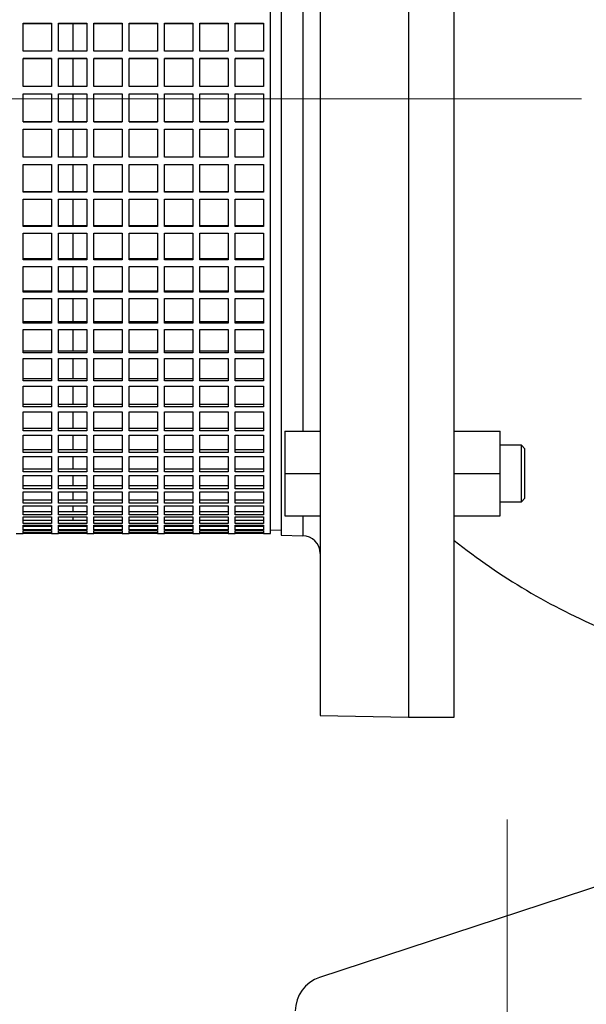
# Model space of a CAD drawing. Units: millimetres. Extents: x -4 to 213, y 0 to 297.
# Drawn here: x 56 to 68, y 146 to 166 of the extents above; entities that cross this region are included whole.
import ezdxf

# ---------------------------------------------------------------- set-up
doc = ezdxf.new("R2010")
doc.units = ezdxf.units.MM
doc.linetypes.add('CENTERX2', pattern=[20.32, 12.7, -2.54, 2.54, -2.54])
doc.layers.add('FORMAT', color=7, linetype='Continuous')

msp = doc.modelspace()

# ---------------------------------------------------------------- linework, layer by layer
at = {"color": 7, "linetype": 'Continuous', "lineweight": 25}
for p, q in [((62.35528, 176.38833), (62.35528, 151.45074)), ((65.06957, 151.41953), (65.06957, 176.41953)), ((61.35527, 155.13382), (61.35527, 172.70525)), ((61.56956, 172.74472), (61.56956, 155.09435)), ((56.35527, 165.45201), (56.9267, 165.45201)), ((56.35527, 164.8864), (56.35527, 165.45201)), ((56.9267, 165.44184), (56.35527, 165.44184)), ((56.9267, 165.45201), (56.9267, 164.8864)), ((57.06956, 165.45201), (57.64098, 165.45201)), ((57.06956, 164.8864), (57.06956, 165.45201)), ((57.64098, 165.44184), (57.06956, 165.44184)), ((57.35527, 165.44184), (57.35527, 164.8864)), ((57.64098, 165.45201), (57.64098, 164.8864)), ((57.78384, 165.45201), (58.35527, 165.45201)), ((57.78384, 164.8864), (57.78384, 165.45201)), ((58.35527, 165.44184), (57.78384, 165.44184)), ((58.35527, 165.45201), (58.35527, 164.8864)), ((58.49813, 165.45201), (59.06956, 165.45201)), ((58.49813, 164.8864), (58.49813, 165.45201)), ((59.06956, 165.44184), (58.49813, 165.44184)), ((59.06956, 165.45201), (59.06956, 164.8864)), ((59.21241, 165.45201), (59.78384, 165.45201)), ((59.21241, 164.8864), (59.21241, 165.45201)), ((59.78384, 165.44184), (59.21241, 165.44184)), ((59.78384, 165.45201), (59.78384, 164.8864)), ((59.9267, 165.45201), (60.49813, 165.45201)), ((59.9267, 164.8864), (59.9267, 165.45201)), ((60.49813, 165.44184), (59.9267, 165.44184)), ((60.49813, 165.45201), (60.49813, 164.8864)), ((60.64098, 165.45201), (61.21241, 165.45201)), ((60.64098, 164.8864), (60.64098, 165.45201)), ((61.21241, 165.44184), (60.64098, 165.44184)), ((61.21241, 165.45201), (61.21241, 164.8864)), ((56.9267, 164.8864), (56.35527, 164.8864)), ((56.35527, 164.74177), (56.9267, 164.74177)), ((56.35527, 164.17142), (56.35527, 164.74177)), ((56.9267, 164.7374), (56.35527, 164.7374)), ((56.9267, 164.74177), (56.9267, 164.17142)), ((57.64098, 164.8864), (57.06956, 164.8864)), ((57.06956, 164.74177), (57.64098, 164.74177)), ((57.06956, 164.17142), (57.06956, 164.74177)), ((57.64098, 164.7374), (57.06956, 164.7374)), ((57.35527, 164.7374), (57.35527, 164.17142)), ((57.64098, 164.74177), (57.64098, 164.17142)), ((58.35527, 164.8864), (57.78384, 164.8864)), ((57.78384, 164.74177), (58.35527, 164.74177)), ((57.78384, 164.17142), (57.78384, 164.74177)), ((58.35527, 164.7374), (57.78384, 164.7374)), ((58.35527, 164.74177), (58.35527, 164.17142)), ((59.06956, 164.8864), (58.49813, 164.8864)), ((58.49813, 164.74177), (59.06956, 164.74177)), ((58.49813, 164.17142), (58.49813, 164.74177)), ((59.06956, 164.7374), (58.49813, 164.7374)), ((59.06956, 164.74177), (59.06956, 164.17142)), ((59.78384, 164.8864), (59.21241, 164.8864)), ((59.21241, 164.74177), (59.78384, 164.74177)), ((59.21241, 164.17142), (59.21241, 164.74177)), ((59.78384, 164.7374), (59.21241, 164.7374)), ((59.78384, 164.74177), (59.78384, 164.17142)), ((60.49813, 164.8864), (59.9267, 164.8864)), ((59.9267, 164.74177), (60.49813, 164.74177)), ((59.9267, 164.17142), (59.9267, 164.74177)), ((60.49813, 164.7374), (59.9267, 164.7374)), ((60.49813, 164.74177), (60.49813, 164.17142)), ((61.21241, 164.8864), (60.64098, 164.8864)), ((60.64098, 164.74177), (61.21241, 164.74177)), ((60.64098, 164.17142), (60.64098, 164.74177)), ((61.21241, 164.7374), (60.64098, 164.7374)), ((61.21241, 164.74177), (61.21241, 164.17142)), ((56.9267, 164.17142), (56.35527, 164.17142)), ((57.64098, 164.17142), (57.06956, 164.17142)), ((58.35527, 164.17142), (57.78384, 164.17142)), ((59.06956, 164.17142), (58.49813, 164.17142)), ((59.78384, 164.17142), (59.21241, 164.17142)), ((60.49813, 164.17142), (59.9267, 164.17142)), ((61.21241, 164.17142), (60.64098, 164.17142)), ((56.35527, 164.02606), (56.9267, 164.02606)), ((56.35527, 163.45476), (56.35527, 164.02606)), ((56.9267, 164.02606), (56.9267, 163.45476)), ((57.06956, 164.02606), (57.64098, 164.02606)), ((57.06956, 163.45476), (57.06956, 164.02606)), ((57.35527, 164.02606), (57.35527, 163.45621)), ((57.64098, 164.02606), (57.64098, 163.45476)), ((57.78384, 164.02606), (58.35527, 164.02606)), ((57.78384, 163.45476), (57.78384, 164.02606)), ((58.35527, 164.02606), (58.35527, 163.45476)), ((58.49813, 164.02606), (59.06956, 164.02606)), ((58.49813, 163.45476), (58.49813, 164.02606)), ((59.06956, 164.02606), (59.06956, 163.45476)), ((59.21241, 164.02606), (59.78384, 164.02606)), ((59.21241, 163.45476), (59.21241, 164.02606)), ((59.78384, 164.02606), (59.78384, 163.45476)), ((59.9267, 164.02606), (60.49813, 164.02606)), ((59.9267, 163.45476), (59.9267, 164.02606)), ((60.49813, 164.02606), (60.49813, 163.45476)), ((60.64098, 164.02606), (61.21241, 164.02606)), ((60.64098, 163.45476), (60.64098, 164.02606)), ((61.21241, 164.02606), (61.21241, 163.45476)), ((56.35527, 163.45621), (56.9267, 163.45621)), ((56.9267, 163.45476), (56.35527, 163.45476)), ((56.35527, 163.30965), (56.9267, 163.30965)), ((56.35527, 162.74119), (56.35527, 163.30965)), ((56.9267, 163.30965), (56.9267, 162.74119)), ((57.06956, 163.45621), (57.64098, 163.45621)), ((57.64098, 163.45476), (57.06956, 163.45476)), ((57.06956, 163.30965), (57.64098, 163.30965)), ((57.06956, 162.74119), (57.06956, 163.30965)), ((57.35527, 163.30965), (57.35527, 162.74846)), ((57.64098, 163.30965), (57.64098, 162.74119)), ((57.78384, 163.45621), (58.35527, 163.45621)), ((58.35527, 163.45476), (57.78384, 163.45476)), ((57.78384, 163.30965), (58.35527, 163.30965)), ((57.78384, 162.74119), (57.78384, 163.30965)), ((58.35527, 163.30965), (58.35527, 162.74119)), ((58.49813, 163.45621), (59.06956, 163.45621)), ((59.06956, 163.45476), (58.49813, 163.45476)), ((58.49813, 163.30965), (59.06956, 163.30965)), ((58.49813, 162.74119), (58.49813, 163.30965)), ((59.06956, 163.30965), (59.06956, 162.74119)), ((59.21241, 163.45621), (59.78384, 163.45621)), ((59.78384, 163.45476), (59.21241, 163.45476)), ((59.21241, 163.30965), (59.78384, 163.30965)), ((59.21241, 162.74119), (59.21241, 163.30965)), ((59.78384, 163.30965), (59.78384, 162.74119)), ((59.9267, 163.45621), (60.49813, 163.45621)), ((60.49813, 163.45476), (59.9267, 163.45476)), ((59.9267, 163.30965), (60.49813, 163.30965)), ((59.9267, 162.74119), (59.9267, 163.30965)), ((60.49813, 163.30965), (60.49813, 162.74119)), ((60.64098, 163.45621), (61.21241, 163.45621)), ((61.21241, 163.45476), (60.64098, 163.45476)), ((60.64098, 163.30965), (61.21241, 163.30965)), ((60.64098, 162.74119), (60.64098, 163.30965)), ((61.21241, 163.30965), (61.21241, 162.74119)), ((56.35527, 162.74846), (56.9267, 162.74846)), ((56.9267, 162.74119), (56.35527, 162.74119)), ((57.06956, 162.74846), (57.64098, 162.74846)), ((57.64098, 162.74119), (57.06956, 162.74119)), ((57.78384, 162.74846), (58.35527, 162.74846)), ((58.35527, 162.74119), (57.78384, 162.74119)), ((58.49813, 162.74846), (59.06956, 162.74846)), ((59.06956, 162.74119), (58.49813, 162.74119)), ((59.21241, 162.74846), (59.78384, 162.74846)), ((59.78384, 162.74119), (59.21241, 162.74119)), ((59.9267, 162.74846), (60.49813, 162.74846)), ((60.49813, 162.74119), (59.9267, 162.74119)), ((60.64098, 162.74846), (61.21241, 162.74846)), ((61.21241, 162.74119), (60.64098, 162.74119)), ((56.35527, 162.59729), (56.9267, 162.59729)), ((56.35527, 162.03546), (56.35527, 162.59729)), ((56.9267, 162.59729), (56.9267, 162.03546)), ((57.06956, 162.59729), (57.64098, 162.59729)), ((57.06956, 162.03546), (57.06956, 162.59729)), ((57.35527, 162.59729), (57.35527, 162.04851)), ((57.64098, 162.59729), (57.64098, 162.03546)), ((57.78384, 162.59729), (58.35527, 162.59729)), ((57.78384, 162.03546), (57.78384, 162.59729)), ((58.35527, 162.59729), (58.35527, 162.03546)), ((58.49813, 162.59729), (59.06956, 162.59729)), ((58.49813, 162.03546), (58.49813, 162.59729)), ((59.06956, 162.59729), (59.06956, 162.03546)), ((59.21241, 162.59729), (59.78384, 162.59729)), ((59.21241, 162.03546), (59.21241, 162.59729)), ((59.78384, 162.59729), (59.78384, 162.03546)), ((59.9267, 162.59729), (60.49813, 162.59729)), ((59.9267, 162.03546), (59.9267, 162.59729)), ((60.49813, 162.59729), (60.49813, 162.03546)), ((60.64098, 162.59729), (61.21241, 162.59729)), ((60.64098, 162.03546), (60.64098, 162.59729)), ((61.21241, 162.59729), (61.21241, 162.03546)), ((56.35527, 162.04851), (56.9267, 162.04851)), ((56.9267, 162.03546), (56.35527, 162.03546)), ((57.06956, 162.04851), (57.64098, 162.04851)), ((57.64098, 162.03546), (57.06956, 162.03546)), ((57.78384, 162.04851), (58.35527, 162.04851)), ((58.35527, 162.03546), (57.78384, 162.03546)), ((58.49813, 162.04851), (59.06956, 162.04851)), ((59.06956, 162.03546), (58.49813, 162.03546)), ((59.21241, 162.04851), (59.78384, 162.04851)), ((59.78384, 162.03546), (59.21241, 162.03546)), ((59.9267, 162.04851), (60.49813, 162.04851)), ((60.49813, 162.03546), (59.9267, 162.03546)), ((60.64098, 162.04851), (61.21241, 162.04851)), ((61.21241, 162.03546), (60.64098, 162.03546)), ((56.35527, 161.89372), (56.9267, 161.89372)), ((56.35527, 161.34227), (56.35527, 161.89372)), ((56.9267, 161.89372), (56.9267, 161.34227)), ((57.06956, 161.89372), (57.64098, 161.89372)), ((57.06956, 161.34227), (57.06956, 161.89372)), ((57.35527, 161.89372), (57.35527, 161.361)), ((57.64098, 161.89372), (57.64098, 161.34227)), ((57.78384, 161.89372), (58.35527, 161.89372)), ((57.78384, 161.34227), (57.78384, 161.89372)), ((58.35527, 161.89372), (58.35527, 161.34227)), ((58.49813, 161.89372), (59.06956, 161.89372)), ((58.49813, 161.34227), (58.49813, 161.89372)), ((59.06956, 161.89372), (59.06956, 161.34227)), ((59.21241, 161.89372), (59.78384, 161.89372)), ((59.21241, 161.34227), (59.21241, 161.89372)), ((59.78384, 161.89372), (59.78384, 161.34227)), ((59.9267, 161.89372), (60.49813, 161.89372)), ((59.9267, 161.34227), (59.9267, 161.89372)), ((60.49813, 161.89372), (60.49813, 161.34227)), ((60.64098, 161.89372), (61.21241, 161.89372)), ((60.64098, 161.34227), (60.64098, 161.89372)), ((61.21241, 161.89372), (61.21241, 161.34227)), ((56.35527, 161.361), (56.9267, 161.361)), ((56.9267, 161.34227), (56.35527, 161.34227)), ((57.06956, 161.361), (57.64098, 161.361)), ((57.64098, 161.34227), (57.06956, 161.34227)), ((57.78384, 161.361), (58.35527, 161.361)), ((58.35527, 161.34227), (57.78384, 161.34227)), ((58.49813, 161.361), (59.06956, 161.361)), ((59.06956, 161.34227), (58.49813, 161.34227)), ((59.21241, 161.361), (59.78384, 161.361)), ((59.78384, 161.34227), (59.21241, 161.34227)), ((59.9267, 161.361), (60.49813, 161.361)), ((60.49813, 161.34227), (59.9267, 161.34227)), ((60.64098, 161.361), (61.21241, 161.361)), ((61.21241, 161.34227), (60.64098, 161.34227)), ((56.35527, 161.20364), (56.9267, 161.20364)), ((56.35527, 160.66624), (56.35527, 161.20364)), ((56.9267, 161.20364), (56.9267, 160.66624)), ((57.06956, 161.20364), (57.64098, 161.20364)), ((57.06956, 160.66624), (57.06956, 161.20364)), ((57.35527, 161.20364), (57.35527, 160.69053)), ((57.64098, 161.20364), (57.64098, 160.66624)), ((57.78384, 161.20364), (58.35527, 161.20364)), ((57.78384, 160.66624), (57.78384, 161.20364)), ((58.35527, 161.20364), (58.35527, 160.66624)), ((58.49813, 161.20364), (59.06956, 161.20364)), ((58.49813, 160.66624), (58.49813, 161.20364)), ((59.06956, 161.20364), (59.06956, 160.66624)), ((59.21241, 161.20364), (59.78384, 161.20364)), ((59.21241, 160.66624), (59.21241, 161.20364)), ((59.78384, 161.20364), (59.78384, 160.66624)), ((59.9267, 161.20364), (60.49813, 161.20364)), ((59.9267, 160.66624), (59.9267, 161.20364)), ((60.49813, 161.20364), (60.49813, 160.66624)), ((60.64098, 161.20364), (61.21241, 161.20364)), ((60.64098, 160.66624), (60.64098, 161.20364)), ((61.21241, 161.20364), (61.21241, 160.66624)), ((56.35527, 160.69053), (56.9267, 160.69053)), ((56.9267, 160.66624), (56.35527, 160.66624)), ((56.35527, 160.53164), (56.9267, 160.53164)), ((56.35527, 160.01185), (56.35527, 160.53164)), ((56.9267, 160.53164), (56.9267, 160.01185)), ((57.06956, 160.69053), (57.64098, 160.69053)), ((57.64098, 160.66624), (57.06956, 160.66624)), ((57.06956, 160.53164), (57.64098, 160.53164)), ((57.06956, 160.01185), (57.06956, 160.53164)), ((57.35527, 160.53164), (57.35527, 160.04154)), ((57.64098, 160.53164), (57.64098, 160.01185)), ((57.78384, 160.69053), (58.35527, 160.69053)), ((58.35527, 160.66624), (57.78384, 160.66624)), ((57.78384, 160.53164), (58.35527, 160.53164)), ((57.78384, 160.01185), (57.78384, 160.53164)), ((58.35527, 160.53164), (58.35527, 160.01185)), ((58.49813, 160.69053), (59.06956, 160.69053)), ((59.06956, 160.66624), (58.49813, 160.66624)), ((58.49813, 160.53164), (59.06956, 160.53164)), ((58.49813, 160.01185), (58.49813, 160.53164)), ((59.06956, 160.53164), (59.06956, 160.01185)), ((59.21241, 160.69053), (59.78384, 160.69053)), ((59.78384, 160.66624), (59.21241, 160.66624)), ((59.21241, 160.53164), (59.78384, 160.53164)), ((59.21241, 160.01185), (59.21241, 160.53164)), ((59.78384, 160.53164), (59.78384, 160.01185)), ((59.9267, 160.69053), (60.49813, 160.69053)), ((60.49813, 160.66624), (59.9267, 160.66624)), ((59.9267, 160.53164), (60.49813, 160.53164)), ((59.9267, 160.01185), (59.9267, 160.53164)), ((60.49813, 160.53164), (60.49813, 160.01185)), ((60.64098, 160.69053), (61.21241, 160.69053)), ((61.21241, 160.66624), (60.64098, 160.66624)), ((60.64098, 160.53164), (61.21241, 160.53164)), ((60.64098, 160.01185), (60.64098, 160.53164)), ((61.21241, 160.53164), (61.21241, 160.01185)), ((56.35527, 160.04154), (56.9267, 160.04154)), ((56.9267, 160.01185), (56.35527, 160.01185)), ((57.06956, 160.04154), (57.64098, 160.04154)), ((57.64098, 160.01185), (57.06956, 160.01185)), ((57.78384, 160.04154), (58.35527, 160.04154)), ((58.35527, 160.01185), (57.78384, 160.01185)), ((58.49813, 160.04154), (59.06956, 160.04154)), ((59.06956, 160.01185), (58.49813, 160.01185)), ((59.21241, 160.04154), (59.78384, 160.04154)), ((59.78384, 160.01185), (59.21241, 160.01185)), ((59.9267, 160.04154), (60.49813, 160.04154)), ((60.49813, 160.01185), (59.9267, 160.01185)), ((60.64098, 160.04154), (61.21241, 160.04154)), ((61.21241, 160.01185), (60.64098, 160.01185)), ((56.35527, 159.88218), (56.9267, 159.88218)), ((56.35527, 159.38347), (56.35527, 159.88218)), ((56.9267, 159.88218), (56.9267, 159.38347)), ((57.06956, 159.88218), (57.64098, 159.88218)), ((57.06956, 159.38347), (57.06956, 159.88218)), ((57.35527, 159.88218), (57.35527, 159.41836)), ((57.64098, 159.88218), (57.64098, 159.38347)), ((57.78384, 159.88218), (58.35527, 159.88218)), ((57.78384, 159.38347), (57.78384, 159.88218)), ((58.35527, 159.88218), (58.35527, 159.38347)), ((58.49813, 159.88218), (59.06956, 159.88218)), ((58.49813, 159.38347), (58.49813, 159.88218)), ((59.06956, 159.88218), (59.06956, 159.38347)), ((59.21241, 159.88218), (59.78384, 159.88218)), ((59.21241, 159.38347), (59.21241, 159.88218)), ((59.78384, 159.88218), (59.78384, 159.38347)), ((59.9267, 159.88218), (60.49813, 159.88218)), ((59.9267, 159.38347), (59.9267, 159.88218)), ((60.49813, 159.88218), (60.49813, 159.38347)), ((60.64098, 159.88218), (61.21241, 159.88218)), ((60.64098, 159.38347), (60.64098, 159.88218)), ((61.21241, 159.88218), (61.21241, 159.38347)), ((56.35527, 159.41836), (56.9267, 159.41836)), ((56.9267, 159.38347), (56.35527, 159.38347)), ((57.06956, 159.41836), (57.64098, 159.41836)), ((57.64098, 159.38347), (57.06956, 159.38347)), ((57.78384, 159.41836), (58.35527, 159.41836)), ((58.35527, 159.38347), (57.78384, 159.38347)), ((58.49813, 159.41836), (59.06956, 159.41836)), ((59.06956, 159.38347), (58.49813, 159.38347)), ((59.21241, 159.41836), (59.78384, 159.41836)), ((59.78384, 159.38347), (59.21241, 159.38347)), ((59.9267, 159.41836), (60.49813, 159.41836)), ((60.49813, 159.38347), (59.9267, 159.38347)), ((60.64098, 159.41836), (61.21241, 159.41836)), ((61.21241, 159.38347), (60.64098, 159.38347)), ((56.35527, 159.25959), (56.9267, 159.25959)), ((56.35527, 158.78527), (56.35527, 159.25959)), ((56.9267, 159.25959), (56.9267, 158.78527)), ((57.06956, 159.25959), (57.64098, 159.25959)), ((57.06956, 158.78527), (57.06956, 159.25959)), ((57.35527, 159.25959), (57.35527, 158.82513)), ((57.64098, 159.25959), (57.64098, 158.78527)), ((57.78384, 159.25959), (58.35527, 159.25959)), ((57.78384, 158.78527), (57.78384, 159.25959)), ((58.35527, 159.25959), (58.35527, 158.78527)), ((58.49813, 159.25959), (59.06956, 159.25959)), ((58.49813, 158.78527), (58.49813, 159.25959)), ((59.06956, 159.25959), (59.06956, 158.78527)), ((59.21241, 159.25959), (59.78384, 159.25959)), ((59.21241, 158.78527), (59.21241, 159.25959)), ((59.78384, 159.25959), (59.78384, 158.78527)), ((59.9267, 159.25959), (60.49813, 159.25959)), ((59.9267, 158.78527), (59.9267, 159.25959)), ((60.49813, 159.25959), (60.49813, 158.78527)), ((60.64098, 159.25959), (61.21241, 159.25959)), ((60.64098, 158.78527), (60.64098, 159.25959)), ((61.21241, 159.25959), (61.21241, 158.78527)), ((56.35527, 158.82513), (56.9267, 158.82513)), ((56.9267, 158.78527), (56.35527, 158.78527)), ((57.06956, 158.82513), (57.64098, 158.82513)), ((57.64098, 158.78527), (57.06956, 158.78527)), ((57.78384, 158.82513), (58.35527, 158.82513)), ((58.35527, 158.78527), (57.78384, 158.78527)), ((58.49813, 158.82513), (59.06956, 158.82513)), ((59.06956, 158.78527), (58.49813, 158.78527)), ((59.21241, 158.82513), (59.78384, 158.82513)), ((59.78384, 158.78527), (59.21241, 158.78527)), ((59.9267, 158.82513), (60.49813, 158.82513)), ((60.49813, 158.78527), (59.9267, 158.78527)), ((60.64098, 158.82513), (61.21241, 158.82513)), ((61.21241, 158.78527), (60.64098, 158.78527)), ((56.35527, 158.66801), (56.9267, 158.66801)), ((56.35527, 158.22124), (56.35527, 158.66801)), ((56.9267, 158.66801), (56.9267, 158.22124)), ((57.06956, 158.66801), (57.64098, 158.66801)), ((57.06956, 158.22124), (57.06956, 158.66801)), ((57.35527, 158.66801), (57.35527, 158.2658)), ((57.64098, 158.66801), (57.64098, 158.22124)), ((57.78384, 158.66801), (58.35527, 158.66801)), ((57.78384, 158.22124), (57.78384, 158.66801)), ((58.35527, 158.66801), (58.35527, 158.22124)), ((58.49813, 158.66801), (59.06956, 158.66801)), ((58.49813, 158.22124), (58.49813, 158.66801)), ((59.06956, 158.66801), (59.06956, 158.22124)), ((59.21241, 158.66801), (59.78384, 158.66801)), ((59.21241, 158.22124), (59.21241, 158.66801)), ((59.78384, 158.66801), (59.78384, 158.22124)), ((59.9267, 158.66801), (60.49813, 158.66801)), ((59.9267, 158.22124), (59.9267, 158.66801)), ((60.49813, 158.66801), (60.49813, 158.22124)), ((60.64098, 158.66801), (61.21241, 158.66801)), ((60.64098, 158.22124), (60.64098, 158.66801)), ((61.21241, 158.66801), (61.21241, 158.22124)), ((56.35527, 158.2658), (56.9267, 158.2658)), ((56.9267, 158.22124), (56.35527, 158.22124)), ((57.06956, 158.2658), (57.64098, 158.2658)), ((57.64098, 158.22124), (57.06956, 158.22124)), ((57.78384, 158.2658), (58.35527, 158.2658)), ((58.35527, 158.22124), (57.78384, 158.22124)), ((58.49813, 158.2658), (59.06956, 158.2658)), ((59.06956, 158.22124), (58.49813, 158.22124)), ((59.21241, 158.2658), (59.78384, 158.2658)), ((59.78384, 158.22124), (59.21241, 158.22124)), ((59.9267, 158.2658), (60.49813, 158.2658)), ((60.49813, 158.22124), (59.9267, 158.22124)), ((60.64098, 158.2658), (61.21241, 158.2658)), ((61.21241, 158.22124), (60.64098, 158.22124)), ((56.35527, 158.11137), (56.9267, 158.11137)), ((56.35527, 157.69514), (56.35527, 158.11137)), ((56.9267, 158.11137), (56.9267, 157.69514)), ((57.06956, 158.11137), (57.64098, 158.11137)), ((57.06956, 157.69514), (57.06956, 158.11137)), ((57.35527, 158.11137), (57.35527, 157.7441)), ((57.64098, 158.11137), (57.64098, 157.69514)), ((57.78384, 158.11137), (58.35527, 158.11137)), ((57.78384, 157.69514), (57.78384, 158.11137)), ((58.35527, 158.11137), (58.35527, 157.69514)), ((58.49813, 158.11137), (59.06956, 158.11137)), ((58.49813, 157.69514), (58.49813, 158.11137)), ((59.06956, 158.11137), (59.06956, 157.69514)), ((59.21241, 158.11137), (59.78384, 158.11137)), ((59.21241, 157.69514), (59.21241, 158.11137)), ((59.78384, 158.11137), (59.78384, 157.69514)), ((59.9267, 158.11137), (60.49813, 158.11137)), ((59.9267, 157.69514), (59.9267, 158.11137)), ((60.49813, 158.11137), (60.49813, 157.69514)), ((60.64098, 158.11137), (61.21241, 158.11137)), ((60.64098, 157.69514), (60.64098, 158.11137)), ((61.21241, 158.11137), (61.21241, 157.69514)), ((56.35527, 157.7441), (56.9267, 157.7441)), ((57.06956, 157.7441), (57.64098, 157.7441)), ((57.78384, 157.7441), (58.35527, 157.7441)), ((58.49813, 157.7441), (59.06956, 157.7441)), ((59.21241, 157.7441), (59.78384, 157.7441)), ((59.9267, 157.7441), (60.49813, 157.7441)), ((60.64098, 157.7441), (61.21241, 157.7441)), ((56.9267, 157.69514), (56.35527, 157.69514)), ((56.35527, 157.59339), (56.9267, 157.59339)), ((56.35527, 157.21045), (56.35527, 157.59339)), ((56.9267, 157.59339), (56.9267, 157.21045)), ((57.64098, 157.69514), (57.06956, 157.69514)), ((57.06956, 157.59339), (57.64098, 157.59339)), ((57.06956, 157.21045), (57.06956, 157.59339)), ((57.35527, 157.59339), (57.35527, 157.2635)), ((57.64098, 157.59339), (57.64098, 157.21045)), ((58.35527, 157.69514), (57.78384, 157.69514)), ((57.78384, 157.59339), (58.35527, 157.59339)), ((57.78384, 157.21045), (57.78384, 157.59339)), ((58.35527, 157.59339), (58.35527, 157.21045)), ((59.06956, 157.69514), (58.49813, 157.69514)), ((58.49813, 157.59339), (59.06956, 157.59339)), ((58.49813, 157.21045), (58.49813, 157.59339)), ((59.06956, 157.59339), (59.06956, 157.21045)), ((59.78384, 157.69514), (59.21241, 157.69514)), ((59.21241, 157.59339), (59.78384, 157.59339)), ((59.21241, 157.21045), (59.21241, 157.59339)), ((59.78384, 157.59339), (59.78384, 157.21045)), ((60.49813, 157.69514), (59.9267, 157.69514)), ((59.9267, 157.59339), (60.49813, 157.59339)), ((59.9267, 157.21045), (59.9267, 157.59339)), ((60.49813, 157.59339), (60.49813, 157.21045)), ((61.21241, 157.69514), (60.64098, 157.69514)), ((60.64098, 157.59339), (61.21241, 157.59339)), ((60.64098, 157.21045), (60.64098, 157.59339)), ((61.21241, 157.59339), (61.21241, 157.21045)), ((56.35527, 157.2635), (56.9267, 157.2635)), ((56.9267, 157.21045), (56.35527, 157.21045)), ((57.06956, 157.2635), (57.64098, 157.2635)), ((57.64098, 157.21045), (57.06956, 157.21045)), ((57.78384, 157.2635), (58.35527, 157.2635)), ((58.35527, 157.21045), (57.78384, 157.21045)), ((58.49813, 157.2635), (59.06956, 157.2635)), ((59.06956, 157.21045), (58.49813, 157.21045)), ((59.21241, 157.2635), (59.78384, 157.2635)), ((59.78384, 157.21045), (59.21241, 157.21045)), ((59.9267, 157.2635), (60.49813, 157.2635)), ((60.49813, 157.21045), (59.9267, 157.21045)), ((60.64098, 157.2635), (61.21241, 157.2635)), ((61.21241, 157.21045), (60.64098, 157.21045)), ((61.641, 157.20013), (61.641, 156.34339)), ((61.641, 157.20013), (62.35528, 157.20013)), ((65.06957, 157.20053), (65.99814, 157.20053)), ((65.99814, 156.34339), (65.99814, 157.20053)), ((56.35527, 157.11751), (56.9267, 157.11751)), ((56.35527, 156.77042), (56.35527, 157.11751)), ((56.9267, 157.11751), (56.9267, 156.77042)), ((57.06956, 157.11751), (57.64098, 157.11751)), ((57.06956, 156.77042), (57.06956, 157.11751)), ((57.35527, 157.11751), (57.35527, 156.82719)), ((57.64098, 157.11751), (57.64098, 156.77042)), ((57.78384, 157.11751), (58.35527, 157.11751)), ((57.78384, 156.77042), (57.78384, 157.11751)), ((58.35527, 157.11751), (58.35527, 156.77042)), ((58.49813, 157.11751), (59.06956, 157.11751)), ((58.49813, 156.77042), (58.49813, 157.11751)), ((59.06956, 157.11751), (59.06956, 156.77042)), ((59.21241, 157.11751), (59.78384, 157.11751)), ((59.21241, 156.77042), (59.21241, 157.11751)), ((59.78384, 157.11751), (59.78384, 156.77042)), ((59.9267, 157.11751), (60.49813, 157.11751)), ((59.9267, 156.77042), (59.9267, 157.11751)), ((60.49813, 157.11751), (60.49813, 156.77042)), ((60.64098, 157.11751), (61.21241, 157.11751)), ((60.64098, 156.77042), (60.64098, 157.11751)), ((61.21241, 157.11751), (61.21241, 156.77042)), ((56.35527, 156.82719), (56.9267, 156.82719)), ((56.9267, 156.77042), (56.35527, 156.77042)), ((57.06956, 156.82719), (57.64098, 156.82719)), ((57.64098, 156.77042), (57.06956, 156.77042)), ((57.78384, 156.82719), (58.35527, 156.82719)), ((58.35527, 156.77042), (57.78384, 156.77042)), ((58.49813, 156.82719), (59.06956, 156.82719)), ((59.06956, 156.77042), (58.49813, 156.77042)), ((59.21241, 156.82719), (59.78384, 156.82719)), ((59.78384, 156.77042), (59.21241, 156.77042)), ((59.9267, 156.82719), (60.49813, 156.82719)), ((60.49813, 156.77042), (59.9267, 156.77042)), ((60.64098, 156.82719), (61.21241, 156.82719)), ((61.21241, 156.77042), (60.64098, 156.77042)), ((66.42671, 156.91482), (65.99814, 156.91482)), ((66.49814, 156.84339), (66.42619, 156.91533)), ((56.35527, 156.6869), (56.9267, 156.6869)), ((56.35527, 156.37796), (56.35527, 156.6869)), ((56.9267, 156.6869), (56.9267, 156.37796)), ((57.06956, 156.6869), (57.64098, 156.6869)), ((57.06956, 156.37796), (57.06956, 156.6869)), ((57.35527, 156.6869), (57.35527, 156.43808)), ((57.64098, 156.6869), (57.64098, 156.37796)), ((57.78384, 156.6869), (58.35527, 156.6869)), ((57.78384, 156.37796), (57.78384, 156.6869)), ((58.35527, 156.6869), (58.35527, 156.37796)), ((58.49813, 156.6869), (59.06956, 156.6869)), ((58.49813, 156.37796), (58.49813, 156.6869)), ((59.06956, 156.6869), (59.06956, 156.37796)), ((59.21241, 156.6869), (59.78384, 156.6869)), ((59.21241, 156.37796), (59.21241, 156.6869)), ((59.78384, 156.6869), (59.78384, 156.37796)), ((59.9267, 156.6869), (60.49813, 156.6869)), ((59.9267, 156.37796), (59.9267, 156.6869)), ((60.49813, 156.6869), (60.49813, 156.37796)), ((60.64098, 156.6869), (61.21241, 156.6869)), ((60.64098, 156.37796), (60.64098, 156.6869)), ((61.21241, 156.6869), (61.21241, 156.37796)), ((56.35527, 156.43808), (56.9267, 156.43808)), ((56.9267, 156.37796), (56.35527, 156.37796)), ((57.06956, 156.43808), (57.64098, 156.43808)), ((57.64098, 156.37796), (57.06956, 156.37796)), ((57.78384, 156.43808), (58.35527, 156.43808)), ((58.35527, 156.37796), (57.78384, 156.37796)), ((58.49813, 156.43808), (59.06956, 156.43808)), ((59.06956, 156.37796), (58.49813, 156.37796)), ((59.21241, 156.43808), (59.78384, 156.43808)), ((59.78384, 156.37796), (59.21241, 156.37796)), ((59.9267, 156.43808), (60.49813, 156.43808)), ((60.49813, 156.37796), (59.9267, 156.37796)), ((60.64098, 156.43808), (61.21241, 156.43808)), ((61.21241, 156.37796), (60.64098, 156.37796)), ((61.641, 156.34339), (62.35528, 156.34339)), ((61.641, 156.34339), (61.641, 155.48664)), ((65.06957, 156.34339), (65.99814, 156.34339)), ((65.99814, 155.48624), (65.99814, 156.34339)), ((56.35527, 156.30441), (56.9267, 156.30441)), ((56.35527, 156.03569), (56.35527, 156.30441)), ((56.9267, 156.30441), (56.9267, 156.03569)), ((57.06956, 156.30441), (57.64098, 156.30441)), ((57.06956, 156.03569), (57.06956, 156.30441)), ((57.35527, 156.30441), (57.35527, 156.09876)), ((57.64098, 156.30441), (57.64098, 156.03569)), ((57.78384, 156.30441), (58.35527, 156.30441)), ((57.78384, 156.03569), (57.78384, 156.30441)), ((58.35527, 156.30441), (58.35527, 156.03569)), ((58.49813, 156.30441), (59.06956, 156.30441)), ((58.49813, 156.03569), (58.49813, 156.30441)), ((59.06956, 156.30441), (59.06956, 156.03569)), ((59.21241, 156.30441), (59.78384, 156.30441)), ((59.21241, 156.03569), (59.21241, 156.30441)), ((59.78384, 156.30441), (59.78384, 156.03569)), ((59.9267, 156.30441), (60.49813, 156.30441)), ((59.9267, 156.03569), (59.9267, 156.30441)), ((60.49813, 156.30441), (60.49813, 156.03569)), ((60.64098, 156.30441), (61.21241, 156.30441)), ((60.64098, 156.03569), (60.64098, 156.30441)), ((61.21241, 156.30441), (61.21241, 156.03569)), ((56.35527, 156.09876), (56.9267, 156.09876)), ((56.9267, 156.03569), (56.35527, 156.03569)), ((56.35527, 155.97261), (56.9267, 155.97261)), ((56.35527, 155.74588), (56.35527, 155.97261)), ((56.9267, 155.97261), (56.9267, 155.74588)), ((57.06956, 156.09876), (57.64098, 156.09876)), ((57.64098, 156.03569), (57.06956, 156.03569)), ((57.06956, 155.97261), (57.64098, 155.97261)), ((57.06956, 155.74588), (57.06956, 155.97261)), ((57.35527, 155.97261), (57.35527, 155.81148)), ((57.64098, 155.97261), (57.64098, 155.74588)), ((57.78384, 156.09876), (58.35527, 156.09876)), ((58.35527, 156.03569), (57.78384, 156.03569)), ((57.78384, 155.97261), (58.35527, 155.97261)), ((57.78384, 155.74588), (57.78384, 155.97261)), ((58.35527, 155.97261), (58.35527, 155.74588)), ((58.49813, 156.09876), (59.06956, 156.09876)), ((59.06956, 156.03569), (58.49813, 156.03569)), ((58.49813, 155.97261), (59.06956, 155.97261)), ((58.49813, 155.74588), (58.49813, 155.97261)), ((59.06956, 155.97261), (59.06956, 155.74588)), ((59.21241, 156.09876), (59.78384, 156.09876)), ((59.78384, 156.03569), (59.21241, 156.03569)), ((59.21241, 155.97261), (59.78384, 155.97261)), ((59.21241, 155.74588), (59.21241, 155.97261)), ((59.78384, 155.97261), (59.78384, 155.74588)), ((59.9267, 156.09876), (60.49813, 156.09876)), ((60.49813, 156.03569), (59.9267, 156.03569)), ((59.9267, 155.97261), (60.49813, 155.97261)), ((59.9267, 155.74588), (59.9267, 155.97261)), ((60.49813, 155.97261), (60.49813, 155.74588)), ((60.64098, 156.09876), (61.21241, 156.09876)), ((61.21241, 156.03569), (60.64098, 156.03569)), ((60.64098, 155.97261), (61.21241, 155.97261)), ((60.64098, 155.74588), (60.64098, 155.97261)), ((61.21241, 155.97261), (61.21241, 155.74588)), ((56.35527, 155.81148), (56.9267, 155.81148)), ((56.9267, 155.74588), (56.35527, 155.74588)), ((57.06956, 155.81148), (57.64098, 155.81148)), ((57.64098, 155.74588), (57.06956, 155.74588)), ((57.78384, 155.81148), (58.35527, 155.81148)), ((58.35527, 155.74588), (57.78384, 155.74588)), ((58.49813, 155.81148), (59.06956, 155.81148)), ((59.06956, 155.74588), (58.49813, 155.74588)), ((59.21241, 155.81148), (59.78384, 155.81148)), ((59.78384, 155.74588), (59.21241, 155.74588)), ((59.9267, 155.81148), (60.49813, 155.81148)), ((60.49813, 155.74588), (59.9267, 155.74588)), ((60.64098, 155.81148), (61.21241, 155.81148)), ((61.21241, 155.74588), (60.64098, 155.74588)), ((65.99814, 155.77196), (66.42671, 155.77196)), ((66.42619, 155.77144), (66.49814, 155.84339)), ((56.35527, 155.69369), (56.9267, 155.69369)), ((56.35527, 155.51047), (56.35527, 155.69369)), ((56.35527, 155.57816), (56.9267, 155.57816)), ((56.9267, 155.69369), (56.9267, 155.51047)), ((57.06956, 155.69369), (57.64098, 155.69369)), ((57.06956, 155.51047), (57.06956, 155.69369)), ((57.06956, 155.57816), (57.64098, 155.57816)), ((57.35527, 155.69369), (57.35527, 155.57816)), ((57.64098, 155.69369), (57.64098, 155.51047)), ((57.78384, 155.69369), (58.35527, 155.69369)), ((57.78384, 155.51047), (57.78384, 155.69369)), ((57.78384, 155.57816), (58.35527, 155.57816)), ((58.35527, 155.69369), (58.35527, 155.51047)), ((58.49813, 155.69369), (59.06956, 155.69369)), ((58.49813, 155.51047), (58.49813, 155.69369)), ((58.49813, 155.57816), (59.06956, 155.57816)), ((59.06956, 155.69369), (59.06956, 155.51047)), ((59.21241, 155.69369), (59.78384, 155.69369)), ((59.21241, 155.51047), (59.21241, 155.69369)), ((59.21241, 155.57816), (59.78384, 155.57816)), ((59.78384, 155.69369), (59.78384, 155.51047)), ((59.9267, 155.69369), (60.49813, 155.69369)), ((59.9267, 155.51047), (59.9267, 155.69369)), ((59.9267, 155.57816), (60.49813, 155.57816)), ((60.49813, 155.69369), (60.49813, 155.51047)), ((60.64098, 155.69369), (61.21241, 155.69369)), ((60.64098, 155.51047), (60.64098, 155.69369)), ((60.64098, 155.57816), (61.21241, 155.57816)), ((61.21241, 155.69369), (61.21241, 155.51047)), ((56.9267, 155.51047), (56.35527, 155.51047)), ((56.35527, 155.46951), (56.9267, 155.46951)), ((56.35527, 155.33102), (56.35527, 155.46951)), ((56.35527, 155.40035), (56.9267, 155.40035)), ((56.9267, 155.46951), (56.9267, 155.33102)), ((57.64098, 155.51047), (57.06956, 155.51047)), ((57.06956, 155.46951), (57.64098, 155.46951)), ((57.06956, 155.33102), (57.06956, 155.46951)), ((57.06956, 155.40035), (57.64098, 155.40035)), ((57.35527, 155.46951), (57.35527, 155.40035)), ((57.64098, 155.46951), (57.64098, 155.33102)), ((58.35527, 155.51047), (57.78384, 155.51047)), ((57.78384, 155.46951), (58.35527, 155.46951)), ((57.78384, 155.33102), (57.78384, 155.46951)), ((57.78384, 155.40035), (58.35527, 155.40035)), ((58.35527, 155.46951), (58.35527, 155.33102)), ((59.06956, 155.51047), (58.49813, 155.51047)), ((58.49813, 155.46951), (59.06956, 155.46951)), ((58.49813, 155.33102), (58.49813, 155.46951)), ((58.49813, 155.40035), (59.06956, 155.40035)), ((59.06956, 155.46951), (59.06956, 155.33102)), ((59.78384, 155.51047), (59.21241, 155.51047)), ((59.21241, 155.46951), (59.78384, 155.46951)), ((59.21241, 155.33102), (59.21241, 155.46951)), ((59.21241, 155.40035), (59.78384, 155.40035)), ((59.78384, 155.46951), (59.78384, 155.33102)), ((60.49813, 155.51047), (59.9267, 155.51047)), ((59.9267, 155.46951), (60.49813, 155.46951)), ((59.9267, 155.33102), (59.9267, 155.46951)), ((59.9267, 155.40035), (60.49813, 155.40035)), ((60.49813, 155.46951), (60.49813, 155.33102)), ((61.21241, 155.51047), (60.64098, 155.51047)), ((60.64098, 155.46951), (61.21241, 155.46951)), ((60.64098, 155.33102), (60.64098, 155.46951)), ((60.64098, 155.40035), (61.21241, 155.40035)), ((61.21241, 155.46951), (61.21241, 155.33102)), ((61.641, 155.48664), (62.35528, 155.48664)), ((65.06957, 155.48624), (65.99814, 155.48624)), ((56.9267, 155.33102), (56.35527, 155.33102)), ((56.35527, 155.30156), (56.9267, 155.30156)), ((56.35527, 155.20872), (56.35527, 155.30156)), ((56.35527, 155.27924), (56.9267, 155.27924)), ((56.9267, 155.20872), (56.35527, 155.20872)), ((56.35527, 155.19097), (56.9267, 155.19097)), ((56.35527, 155.14439), (56.35527, 155.19097)), ((56.9267, 155.14439), (56.35527, 155.14439)), ((56.35527, 155.13846), (56.9267, 155.13846)), ((56.35527, 155.13382), (56.35527, 155.13846)), ((56.9267, 155.30156), (56.9267, 155.20872)), ((56.9267, 155.19097), (56.9267, 155.14439)), ((56.9267, 155.13846), (56.9267, 155.13382)), ((57.64098, 155.33102), (57.06956, 155.33102)), ((57.06956, 155.30156), (57.64098, 155.30156)), ((57.06956, 155.20872), (57.06956, 155.30156)), ((57.06956, 155.27924), (57.64098, 155.27924)), ((57.64098, 155.20872), (57.06956, 155.20872)), ((57.06956, 155.19097), (57.64098, 155.19097)), ((57.06956, 155.14439), (57.06956, 155.19097)), ((57.64098, 155.14439), (57.06956, 155.14439)), ((57.06956, 155.13846), (57.64098, 155.13846)), ((57.06956, 155.13382), (57.06956, 155.13846)), ((57.35527, 155.30156), (57.35527, 155.27924)), ((57.64098, 155.30156), (57.64098, 155.20872)), ((57.64098, 155.19097), (57.64098, 155.14439)), ((57.64098, 155.13846), (57.64098, 155.13382)), ((58.35527, 155.33102), (57.78384, 155.33102)), ((57.78384, 155.30156), (58.35527, 155.30156)), ((57.78384, 155.20872), (57.78384, 155.30156)), ((57.78384, 155.27924), (58.35527, 155.27924)), ((58.35527, 155.20872), (57.78384, 155.20872)), ((57.78384, 155.19097), (58.35527, 155.19097)), ((57.78384, 155.14439), (57.78384, 155.19097)), ((58.35527, 155.14439), (57.78384, 155.14439)), ((57.78384, 155.13846), (58.35527, 155.13846)), ((57.78384, 155.13382), (57.78384, 155.13846)), ((58.35527, 155.30156), (58.35527, 155.20872)), ((58.35527, 155.19097), (58.35527, 155.14439)), ((58.35527, 155.13846), (58.35527, 155.13382)), ((59.06956, 155.33102), (58.49813, 155.33102)), ((58.49813, 155.30156), (59.06956, 155.30156)), ((58.49813, 155.20872), (58.49813, 155.30156)), ((58.49813, 155.27924), (59.06956, 155.27924)), ((59.06956, 155.20872), (58.49813, 155.20872)), ((58.49813, 155.19097), (59.06956, 155.19097)), ((58.49813, 155.14439), (58.49813, 155.19097)), ((59.06956, 155.14439), (58.49813, 155.14439)), ((58.49813, 155.13846), (59.06956, 155.13846)), ((58.49813, 155.13382), (58.49813, 155.13846)), ((59.06956, 155.30156), (59.06956, 155.20872)), ((59.06956, 155.19097), (59.06956, 155.14439)), ((59.06956, 155.13846), (59.06956, 155.13382)), ((59.78384, 155.33102), (59.21241, 155.33102)), ((59.21241, 155.30156), (59.78384, 155.30156)), ((59.21241, 155.20872), (59.21241, 155.30156)), ((59.21241, 155.27924), (59.78384, 155.27924)), ((59.78384, 155.20872), (59.21241, 155.20872)), ((59.21241, 155.19097), (59.78384, 155.19097)), ((59.21241, 155.14439), (59.21241, 155.19097)), ((59.78384, 155.14439), (59.21241, 155.14439)), ((59.21241, 155.13846), (59.78384, 155.13846)), ((59.21241, 155.13382), (59.21241, 155.13846)), ((59.78384, 155.30156), (59.78384, 155.20872)), ((59.78384, 155.19097), (59.78384, 155.14439)), ((59.78384, 155.13846), (59.78384, 155.13382)), ((60.49813, 155.33102), (59.9267, 155.33102)), ((59.9267, 155.30156), (60.49813, 155.30156)), ((59.9267, 155.20872), (59.9267, 155.30156)), ((59.9267, 155.27924), (60.49813, 155.27924)), ((60.49813, 155.20872), (59.9267, 155.20872)), ((59.9267, 155.19097), (60.49813, 155.19097)), ((59.9267, 155.14439), (59.9267, 155.19097)), ((60.49813, 155.14439), (59.9267, 155.14439)), ((59.9267, 155.13846), (60.49813, 155.13846)), ((59.9267, 155.13382), (59.9267, 155.13846)), ((60.49813, 155.30156), (60.49813, 155.20872)), ((60.49813, 155.19097), (60.49813, 155.14439)), ((60.49813, 155.13846), (60.49813, 155.13382)), ((61.21241, 155.33102), (60.64098, 155.33102)), ((60.64098, 155.30156), (61.21241, 155.30156)), ((60.64098, 155.20872), (60.64098, 155.30156)), ((60.64098, 155.27924), (61.21241, 155.27924)), ((61.21241, 155.20872), (60.64098, 155.20872)), ((60.64098, 155.19097), (61.21241, 155.19097)), ((60.64098, 155.14439), (60.64098, 155.19097)), ((61.21241, 155.14439), (60.64098, 155.14439)), ((60.64098, 155.13846), (61.21241, 155.13846)), ((60.64098, 155.13382), (60.64098, 155.13846)), ((61.21241, 155.30156), (61.21241, 155.20872)), ((61.21241, 155.19097), (61.21241, 155.14439)), ((61.21241, 155.13846), (61.21241, 155.13382)), ((61.35527, 155.20525), (61.56956, 155.2015)), ((56.21241, 155.13382), (56.35527, 155.13382)), ((56.9267, 155.13382), (57.06956, 155.13382)), ((57.64098, 155.13382), (57.78384, 155.13382)), ((58.35527, 155.13382), (58.49813, 155.13382)), ((59.06956, 155.13382), (59.21241, 155.13382)), ((59.78384, 155.13382), (59.9267, 155.13382)), ((60.49813, 155.13382), (60.64098, 155.13382)), ((61.21241, 155.13382), (61.35527, 155.13382)), ((61.56956, 155.09435), (62.00437, 155.08676)), ((62.35528, 151.45074), (64.14125, 151.41956)), ((64.141, 151.41953), (65.06957, 151.41953)), ((70.50655, 148.82966), (62.34687, 146.15226))]:
    msp.add_line(p, q, dxfattribs=at)
at = {"color": 8, "linetype": 'Continuous', "lineweight": 25}
for p, q in [((62.00437, 170.50639), (62.00437, 157.20013)), ((62.00437, 155.48664), (62.00437, 155.08676))]:
    msp.add_line(p, q, dxfattribs=at)
at = {"color": 7, "linetype": 'Continuous', "lineweight": 25}
for centre, radius, start, end in [((61.99814, 154.72967), 0.35714, 0, 89), ((73.09075, 165.03918), 12.85714, 231.400712, 247.214961), ((62.56957, 145.47358), 0.71429, 108.165957, 180)]:
    msp.add_arc(centre, radius, start, end, dxfattribs=at)
at = {"color": 8, "linetype": 'Continuous', "lineweight": 25}
msp.add_open_spline([(64.141, 176.41953), (64.141, 176.41953), (64.141, 176.33895), (64.141, 176.01974), (64.141, 175.78111), (64.141, 175.15494), (64.141, 174.76743), (64.141, 173.85838), (64.141, 173.33687), (64.141, 172.17987), (64.141, 171.5444), (64.141, 170.18391), (64.141, 169.45892), (64.141, 167.94723), (64.141, 167.16056), (64.141, 165.55576), (64.141, 164.73765), (64.141, 163.91953)], degree=3, knots=[0, 0, 0, 0, 0.125, 0.125, 0.25, 0.25, 0.375, 0.375, 0.5, 0.5, 0.625, 0.625, 0.75, 0.75, 0.875, 0.875, 1, 1, 1, 1], dxfattribs=at)
at = {"color": 7, "linetype": 'Continuous', "lineweight": 25}
for points, knots in [([(64.141, 163.91953), (64.141, 163.10141), (64.141, 162.2833), (64.141, 160.6785), (64.141, 159.89184), (64.141, 158.38014), (64.141, 157.65515), (64.141, 156.29466), (64.141, 155.6592), (64.141, 154.5022), (64.141, 153.98069), (64.141, 153.07164), (64.141, 152.68412), (64.141, 152.05795), (64.141, 151.81932), (64.141, 151.50011), (64.141, 151.41953), (64.141, 151.41953)], [0, 0, 0, 0, 0.125, 0.125, 0.25, 0.25, 0.375, 0.375, 0.5, 0.5, 0.625, 0.625, 0.75, 0.75, 0.875, 0.875, 1, 1, 1, 1]), ([(66.42671, 155.77196), (66.42671, 155.77196), (66.42665, 155.77566), (66.42664, 155.78655), (66.42665, 155.79107), (66.42668, 155.80194), (66.4267, 155.80833), (66.42673, 155.82983), (66.42672, 155.84738), (66.4267, 155.88884), (66.42671, 155.91298), (66.42671, 155.96569), (66.42671, 155.99445), (66.42671, 156.04129), (66.42671, 156.05752), (66.42671, 156.09051), (66.42671, 156.10735), (66.42671, 156.14173), (66.42671, 156.15926), (66.42671, 156.19502), (66.42671, 156.21335), (66.42671, 156.26867), (66.42671, 156.30574), (66.42671, 156.36163), (66.42671, 156.38031), (66.42671, 156.41777), (66.42671, 156.43643), (66.42671, 156.4914), (66.42671, 156.52701), (66.42671, 156.5789), (66.42671, 156.59603), (66.42671, 156.62914), (66.42671, 156.64515), (66.42671, 156.6916), (66.42671, 156.72047), (66.42671, 156.77384), (66.42671, 156.79754), (66.42671, 156.8286), (66.42671, 156.83821), (66.42671, 156.85591), (66.42671, 156.86403), (66.42671, 156.88557), (66.42671, 156.89639), (66.42671, 156.91103), (66.42671, 156.91482), (66.42671, 156.91482)], [0, 0, 0, 0, 0.0625, 0.0625, 0.09375, 0.09375, 0.125, 0.125, 0.1875, 0.1875, 0.25, 0.25, 0.3125, 0.3125, 0.34375, 0.34375, 0.375, 0.375, 0.40625, 0.40625, 0.4375, 0.4375, 0.5, 0.5, 0.53125, 0.53125, 0.5625, 0.5625, 0.625, 0.625, 0.65625, 0.65625, 0.6875, 0.6875, 0.75, 0.75, 0.8125, 0.8125, 0.84375, 0.84375, 0.875, 0.875, 0.9375, 0.9375, 1, 1, 1, 1]), ([(66.49814, 155.84339), (66.49814, 155.84339), (66.49814, 155.86312), (66.49814, 155.92497), (66.49814, 155.98755), (66.49814, 156.06381), (66.49814, 156.15081), (66.49814, 156.24521), (66.49814, 156.34339), (66.49814, 156.44156), (66.49814, 156.53596), (66.49814, 156.62296), (66.49814, 156.69922), (66.49814, 156.7618), (66.49814, 156.8083), (66.49814, 156.83694), (66.49814, 156.84339), (66.49814, 156.84339)], [0, 0, 0, 0, 2.92635483, 4.39661194, 5.86686904, 7.33712615, 8.80738325, 10.27764035, 11.74789746, 13.21815456, 14.68841167, 16.15866877, 17.62892588, 19.09918298, 20.56944009, 22.03969719, 23.5099543, 23.5099543, 23.5099543, 23.5099543])]:
    msp.add_open_spline(points, degree=3, knots=knots, dxfattribs=at)
at = {"layer": 'FORMAT', "color": 7, "linetype": 'CENTERX2', "lineweight": 18}
for p, q in [((108.28385, 163.91953), (32.9379, 163.91953)), ((66.141, 138.91953), (66.141, 149.3481))]:
    msp.add_line(p, q, dxfattribs=at)

doc.saveas('drawing.dxf')
